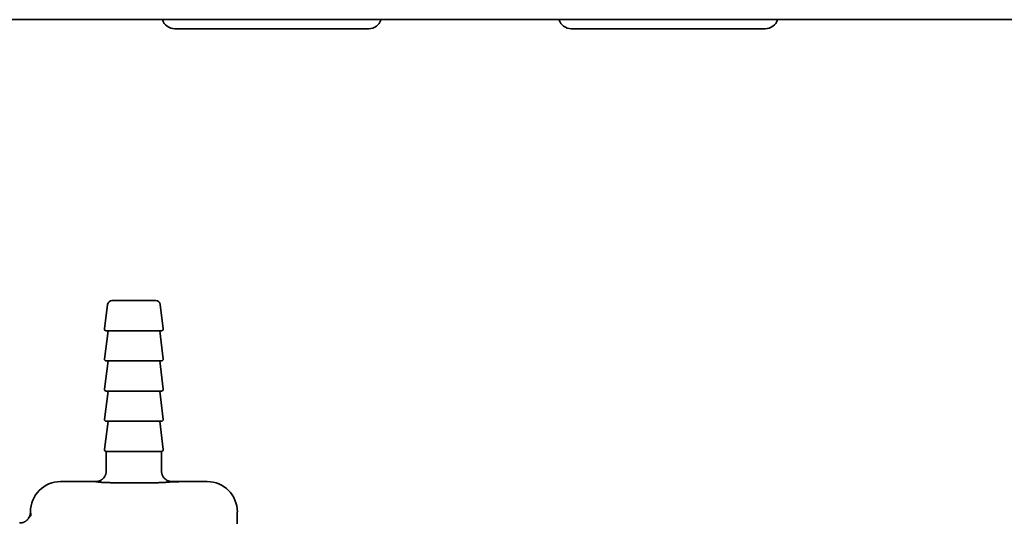
# Model space of a CAD drawing. Extents: x 6769 to 10051, y -94 to 2900.
# Drawn here: x 7105 to 7219, y 1366 to 1424 of the extents above; entities that cross this region are included whole.
import ezdxf

# ---------------------------------------------------------------- set-up
doc = ezdxf.new("R2010")
doc.units = 0
doc.header["$LTSCALE"] = 5
doc.layers.add('1', color=7, linetype='CONTINUOUS', true_color=0xffffff)

msp = doc.modelspace()

# ---------------------------------------------------------------- linework, layer by layer
at = {"layer": '1', "color": 7, "linetype": 'Continuous', "lineweight": 35}
for p, q in [((6791.56, 1424.03), (7283.76, 1424.03)), ((7122.91, 1422.98), (7145.41, 1422.98)), ((7168.91, 1422.98), (7191.41, 1422.98)), ((7115.61, 1391.43), (7120.72, 1391.43)), ((7115.11, 1390.99), (7114.77, 1388.15)), ((7121.56, 1388.15), (7121.22, 1390.99)), ((7115.16, 1387.93), (7114.77, 1384.65)), ((7114.96, 1387.93), (7118.16, 1387.93)), ((7118.16, 1387.93), (7121.36, 1387.93)), ((7121.56, 1384.65), (7121.16, 1387.93)), ((7115.16, 1384.43), (7114.77, 1381.15)), ((7114.96, 1384.43), (7118.16, 1384.43)), ((7118.16, 1384.43), (7121.36, 1384.43)), ((7121.56, 1381.15), (7121.16, 1384.43)), ((7115.16, 1380.93), (7114.77, 1377.65)), ((7114.96, 1380.93), (7118.16, 1380.93)), ((7118.16, 1380.93), (7121.36, 1380.93)), ((7121.56, 1377.65), (7121.16, 1380.93)), ((7115.16, 1377.43), (7114.77, 1374.15)), ((7114.96, 1377.43), (7118.16, 1377.43)), ((7118.16, 1377.43), (7121.36, 1377.43)), ((7121.56, 1374.15), (7121.16, 1377.43)), ((7114.96, 1373.93), (7114.96, 1371.68)), ((7121.36, 1373.93), (7114.96, 1373.93)), ((7121.36, 1371.68), (7121.36, 1373.93)), ((7109.66, 1370.43), (7113.71, 1370.43)), ((7122.61, 1370.43), (7126.67, 1370.43)), ((7106.16, 1366.88), (7106.16, 1366.93)), ((7106.18, 1366.91), (7106.18, 1366.84)), ((7130.16, 1326.42), (7130.16, 1366.93))]:
    msp.add_line(p, q, dxfattribs=at)
for centre, radius, start, end in [((7122.91, 1424.48), 1.5, 197.4586, 270), ((7145.41, 1424.48), 1.5, 270, 342.5414), ((7168.91, 1424.48), 1.5, 197.4586, 270), ((7191.41, 1424.48), 1.5, 270, 342.5414), ((7115.61, 1390.93), 0.5, 90, 173.0635), ((7120.72, 1390.93), 0.5, 6.9365, 90), ((7114.96, 1388.13), 0.2, 173.0635, 270), ((7121.36, 1388.13), 0.2, 270, 6.9365), ((7114.96, 1384.63), 0.2, 173.0635, 270), ((7121.36, 1384.63), 0.2, 270, 6.9365), ((7114.96, 1381.13), 0.2, 173.0635, 270), ((7121.36, 1381.13), 0.2, 270, 6.9365), ((7114.96, 1377.63), 0.2, 173.0635, 270), ((7121.36, 1377.63), 0.2, 270, 6.9365), ((7114.96, 1374.13), 0.2, 173.0635, 270), ((7121.36, 1374.13), 0.2, 270, 6.9365)]:
    msp.add_arc(centre, radius, start, end, dxfattribs=at)
for centre, major_axis in [((7109.67, 1366.92), (-2.48, 2.48)), ((7126.66, 1366.92), (2.48, 2.48))]:
    msp.add_ellipse(centre, major_axis=major_axis, ratio=0.998783, start_param=5.498396, end_param=7.067974, dxfattribs=at)
at = {"layer": '1', "color": 7, "linetype": 'Continuous', "lineweight": 35, "extrusion": (0, 0, -1)}
msp.add_ellipse((7123.38, 1370.36), major_axis=(1.5, 0), ratio=0.034921, start_param=4.150283, end_param=4.712389, dxfattribs=at)
at = {"layer": '1', "color": 7, "linetype": 'Continuous', "lineweight": 35}
for points, knots in [([(7114.96, 1371.68), (7114.96, 1371.67), (7114.96, 1371.66), (7114.96, 1371.64), (7114.96, 1371.61), (7114.96, 1371.57), (7114.95, 1371.51), (7114.95, 1371.47), (7114.94, 1371.41), (7114.93, 1371.39), (7114.92, 1371.35), (7114.92, 1371.33), (7114.9, 1371.27), (7114.87, 1371.2), (7114.83, 1371.1), (7114.8, 1371.05), (7114.78, 1371.02), (7114.76, 1371), (7114.71, 1370.91), (7114.66, 1370.85), (7114.57, 1370.76), (7114.54, 1370.74), (7114.49, 1370.7), (7114.48, 1370.68), (7114.44, 1370.66), (7114.43, 1370.65), (7114.34, 1370.59), (7114.27, 1370.55), (7114.17, 1370.51), (7114.15, 1370.51), (7114.12, 1370.49), (7114.1, 1370.49), (7114.04, 1370.47), (7114, 1370.46), (7113.88, 1370.43), (7113.8, 1370.43), (7113.71, 1370.43)], [0, 0, 0, 0, 0.015625, 0.015625, 0.03125, 0.0625, 0.0625, 0.125, 0.125, 0.15625, 0.15625, 0.1875, 0.1875, 0.25, 0.3125, 0.34375, 0.34375, 0.375, 0.375, 0.5, 0.5, 0.5625, 0.5625, 0.59375, 0.59375, 0.625, 0.625, 0.75, 0.75, 0.78125, 0.78125, 0.8125, 0.8125, 0.875, 0.875, 1, 1, 1, 1]), ([(7122.61, 1370.43), (7122.53, 1370.43), (7122.45, 1370.43), (7122.33, 1370.46), (7122.29, 1370.47), (7122.23, 1370.49), (7122.21, 1370.49), (7122.17, 1370.51), (7122.15, 1370.51), (7122.06, 1370.55), (7121.99, 1370.59), (7121.9, 1370.65), (7121.89, 1370.66), (7121.85, 1370.68), (7121.84, 1370.7), (7121.79, 1370.74), (7121.76, 1370.76), (7121.67, 1370.85), (7121.62, 1370.91), (7121.56, 1371), (7121.55, 1371.02), (7121.53, 1371.05), (7121.5, 1371.1), (7121.46, 1371.2), (7121.43, 1371.27), (7121.41, 1371.33), (7121.41, 1371.35), (7121.4, 1371.39), (7121.39, 1371.41), (7121.38, 1371.47), (7121.37, 1371.51), (7121.37, 1371.57), (7121.37, 1371.61), (7121.36, 1371.64), (7121.36, 1371.66), (7121.36, 1371.67), (7121.36, 1371.68)], [0, 0, 0, 0, 0.125, 0.125, 0.1875, 0.1875, 0.21875, 0.21875, 0.25, 0.25, 0.375, 0.375, 0.40625, 0.40625, 0.4375, 0.4375, 0.5, 0.5, 0.625, 0.625, 0.65625, 0.65625, 0.6875, 0.75, 0.8125, 0.8125, 0.84375, 0.84375, 0.875, 0.875, 0.9375, 0.9375, 0.96875, 0.984375, 0.984375, 1, 1, 1, 1]), ([(7113.75, 1370.41), (7113.75, 1370.41), (7113.75, 1370.41), (7113.75, 1370.41), (7113.75, 1370.41), (7113.76, 1370.41), (7113.77, 1370.41), (7113.78, 1370.41), (7113.8, 1370.4), (7113.83, 1370.4), (7113.85, 1370.4), (7113.89, 1370.39), (7113.91, 1370.39), (7113.96, 1370.39), (7113.98, 1370.38), (7114.01, 1370.38), (7114.03, 1370.38), (7114.07, 1370.37), (7114.09, 1370.37), (7114.14, 1370.37), (7114.17, 1370.36), (7114.19, 1370.36)], [0, 0, 0, 0, 0.001953, 0.003906, 0.007812, 0.015625, 0.03125, 0.0625, 0.125, 0.125, 0.25, 0.25, 0.375, 0.375, 0.5, 0.5, 0.625, 0.625, 0.75, 0.75, 1, 1, 1, 1]), ([(7114.19, 1370.36), (7114.23, 1370.36), (7114.27, 1370.35), (7114.35, 1370.35), (7114.4, 1370.34), (7114.55, 1370.33), (7114.67, 1370.33), (7114.81, 1370.32), (7114.83, 1370.32), (7114.86, 1370.32), (7114.88, 1370.32), (7114.93, 1370.32), (7114.97, 1370.32), (7115.08, 1370.31), (7115.15, 1370.31), (7115.38, 1370.3), (7115.55, 1370.3), (7115.77, 1370.29), (7115.81, 1370.29), (7115.9, 1370.29), (7115.95, 1370.29), (7116.09, 1370.28), (7116.18, 1370.28), (7116.47, 1370.28), (7116.67, 1370.27), (7116.98, 1370.27), (7117.09, 1370.27), (7117.25, 1370.27), (7117.3, 1370.27), (7117.41, 1370.27), (7117.46, 1370.27), (7117.62, 1370.27), (7117.73, 1370.27), (7117.89, 1370.27), (7117.95, 1370.27), (7118.06, 1370.27), (7118.11, 1370.27), (7118.39, 1370.27), (7118.6, 1370.27), (7119.03, 1370.27), (7119.24, 1370.27), (7119.5, 1370.27), (7119.55, 1370.27), (7119.65, 1370.27), (7119.7, 1370.28), (7119.86, 1370.28), (7119.95, 1370.28), (7120.24, 1370.28), (7120.43, 1370.29), (7120.65, 1370.29), (7120.69, 1370.29), (7120.76, 1370.3), (7120.78, 1370.3), (7120.82, 1370.3), (7120.84, 1370.3), (7120.95, 1370.3), (7121.03, 1370.3), (7121.26, 1370.31), (7121.4, 1370.32), (7121.59, 1370.33), (7121.66, 1370.33), (7121.73, 1370.33), (7121.74, 1370.33), (7121.77, 1370.33), (7121.81, 1370.34), (7121.85, 1370.34), (7121.98, 1370.35), (7122.07, 1370.35), (7122.14, 1370.36)], [0, 0, 0, 0, 0.03125, 0.03125, 0.0625, 0.0625, 0.125, 0.125, 0.132812, 0.132812, 0.140625, 0.140625, 0.15625, 0.15625, 0.1875, 0.1875, 0.25, 0.25, 0.265625, 0.265625, 0.28125, 0.28125, 0.3125, 0.3125, 0.375, 0.375, 0.40625, 0.40625, 0.421875, 0.421875, 0.4375, 0.4375, 0.46875, 0.46875, 0.484375, 0.484375, 0.5, 0.5, 0.5625, 0.5625, 0.625, 0.625, 0.640625, 0.640625, 0.65625, 0.65625, 0.6875, 0.6875, 0.75, 0.75, 0.765625, 0.765625, 0.773437, 0.773437, 0.78125, 0.78125, 0.8125, 0.8125, 0.875, 0.875, 0.90625, 0.90625, 0.914062, 0.914062, 0.921875, 0.9375, 0.9375, 1, 1, 1, 1]), ([(7122.14, 1370.36), (7122.16, 1370.36), (7122.19, 1370.37), (7122.24, 1370.37), (7122.26, 1370.37), (7122.29, 1370.38), (7122.31, 1370.38), (7122.37, 1370.39), (7122.41, 1370.39), (7122.48, 1370.4), (7122.5, 1370.4), (7122.54, 1370.41), (7122.56, 1370.41), (7122.58, 1370.41)], [0, 0, 0, 0, 0.25, 0.25, 0.375, 0.375, 0.5, 0.5, 0.75, 0.75, 0.875, 0.875, 1, 1, 1, 1]), ([(7106.16, 1366.88), (7106.16, 1366.79), (7106.16, 1366.71), (7106.13, 1366.59), (7106.12, 1366.55), (7106.1, 1366.49), (7106.1, 1366.47), (7106.08, 1366.44), (7106.08, 1366.42), (7106.04, 1366.32), (7106, 1366.25), (7105.94, 1366.17), (7105.93, 1366.15), (7105.91, 1366.12), (7105.89, 1366.1), (7105.85, 1366.05), (7105.83, 1366.02), (7105.74, 1365.93), (7105.68, 1365.88), (7105.59, 1365.83), (7105.57, 1365.81), (7105.54, 1365.79), (7105.49, 1365.76), (7105.39, 1365.72), (7105.32, 1365.69), (7105.26, 1365.67), (7105.24, 1365.67), (7105.2, 1365.66), (7105.18, 1365.65), (7105.12, 1365.64), (7105.08, 1365.64), (7105.02, 1365.63), (7104.99, 1365.63), (7104.95, 1365.63), (7104.93, 1365.63), (7104.92, 1365.63), (7104.91, 1365.63)], [0, 0, 0, 0, 0.125, 0.125, 0.1875, 0.1875, 0.21875, 0.21875, 0.25, 0.25, 0.375, 0.375, 0.40625, 0.40625, 0.4375, 0.4375, 0.5, 0.5, 0.625, 0.625, 0.65625, 0.65625, 0.6875, 0.75, 0.8125, 0.8125, 0.84375, 0.84375, 0.875, 0.875, 0.9375, 0.9375, 0.96875, 0.984375, 0.984375, 1, 1, 1, 1]), ([(7106.23, 1366.4), (7106.23, 1366.42), (7106.22, 1366.45), (7106.22, 1366.52), (7106.21, 1366.56), (7106.2, 1366.63), (7106.2, 1366.68), (7106.19, 1366.74), (7106.19, 1366.76), (7106.19, 1366.8), (7106.18, 1366.82), (7106.18, 1366.84)], [0, 0, 0, 0, 0.25, 0.25, 0.5, 0.5, 0.75, 0.75, 0.875, 0.875, 1, 1, 1, 1])]:
    msp.add_open_spline(points, degree=3, knots=knots, dxfattribs=at)

doc.saveas('drawing.dxf')
